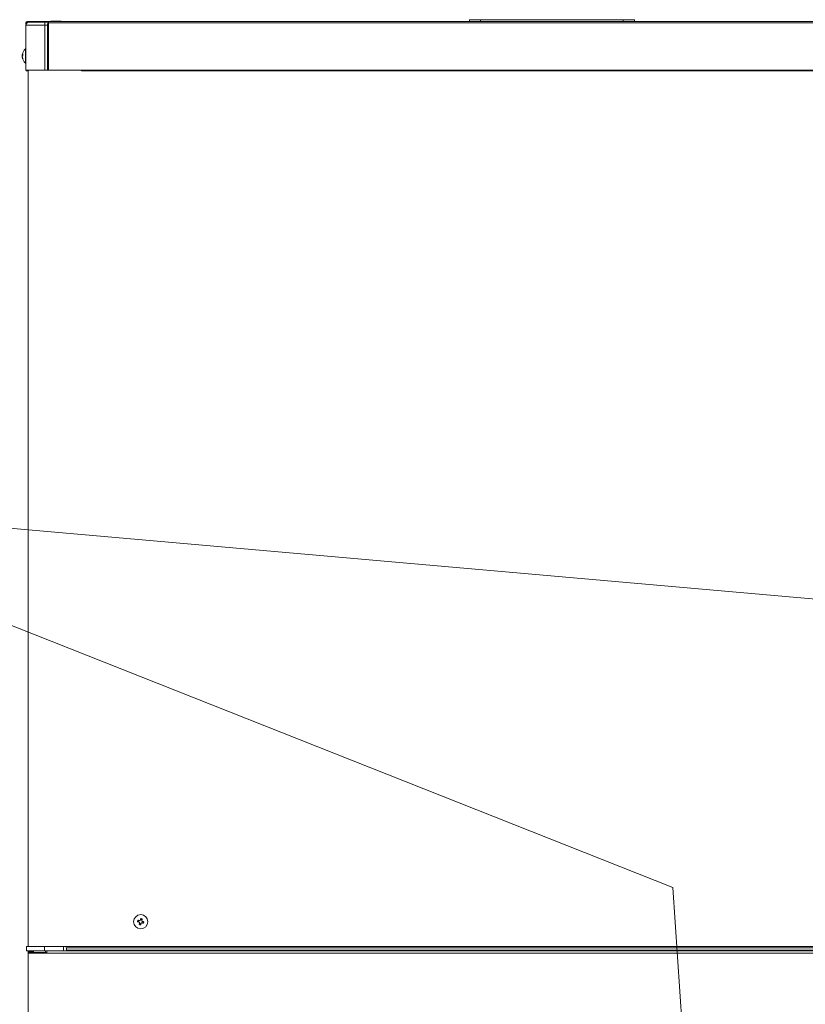
# Model space of a CAD drawing. Extents: x 0 to 8538, y 0 to 5940.
# Drawn here: x 2273 to 2589, y 2193 to 2590 of the extents above; entities that cross this region are included whole.
import ezdxf

# ---------------------------------------------------------------- set-up
doc = ezdxf.new("R2010")
doc.units = 0
doc.layers.get('0').update_dxf_attribs({"linetype": 'CONTINUOUS'})
doc.layers.add('DD0', color=7, linetype='CONTINUOUS')
doc.layers.add('M1', color=3, linetype='CONTINUOUS')
doc.styles.get("Standard").update_dxf_attribs({"font": 'txt', "bigfont": 'BIGFONT'})
doc.dimstyles.new('LEADSTYL', dxfattribs={"dimtxt": 64, "dimasz": 59.999999, "dimexe": 0.18, "dimexo": 0.0625, "dimgap": 1, "dimtad": 0, "dimtih": 1, "dimtoh": 1, "dimdec": 4, "dimzin": 0, "dimdsep": 46, "dimtxsty": 'STANDARD', "dimblk1": 'OPEN', "dimblk2": 'OPEN', "dimsah": 1, "dimcen": 0.09, "dimadec": 0, "dimazin": 0, "dimtfac": 1, "dimtdec": 4, "dimtofl": 0, "dimtmove": 0, "dimatfit": 3, "dimfxl": 1, "dimtolj": 1, "dimtzin": 0, "dimarcsym": 0})

# ---------------------------------------------------------------- blocks, each defined once
blk = doc.blocks.new('_OPEN')
at = {"color": 0, "lineweight": 13}
for p, q in [((-0.965926, 0.258819), (0, 0)), ((0, 0), (-1, 0)), ((0, 0), (-0.965926, -0.258819))]:
    blk.add_line(p, q, dxfattribs=at)

msp = doc.modelspace()

# ---------------------------------------------------------------- linework, layer by layer
at = {"layer": 'M1', "color": 7, "linetype": 'CONTINUOUS', "lineweight": 13}
for p, q in [((2275.662332, 2588.535505), (2275.657357, 2588.424186)), ((2284.41621, 2589.029014), (2275.949011, 2589.029014)), ((2275.949011, 2588.726564), (2275.949011, 2589.029014)), ((2276.493331, 2588.726564), (2275.949011, 2588.726564)), ((2276.493331, 2588.726564), (2282.904211, 2588.726564)), ((2282.904211, 2587.51698), (2282.904211, 2588.726564)), ((2282.904211, 2588.726564), (2283.87189, 2588.726564)), ((2284.41621, 2588.726564), (2283.87189, 2588.726564)), ((2284.41621, 2589.029014), (2690.176732, 2589.029014)), ((2284.41621, 2588.424186), (2284.41621, 2589.029014)), ((2285.323416, 2589.210412), (2285.323416, 2589.029014)), ((2285.323416, 2589.210412), (2289.557016, 2589.210412)), ((2289.557016, 2589.029014), (2289.557016, 2589.210412)), ((2454.032472, 2589.029014), (2454.032472, 2589.75475)), ((2454.032472, 2589.75475), (2458.568472, 2589.75475)), ((2458.568472, 2589.75475), (2458.568472, 2589.029014)), ((2516.02447, 2589.75475), (2458.568472, 2589.75475)), ((2516.02447, 2589.029014), (2516.02447, 2589.75475)), ((2516.02447, 2589.75475), (2520.56047, 2589.75475)), ((2520.56047, 2589.75475), (2520.56047, 2589.029014)), ((2275.283729, 2587.51698), (2282.904211, 2587.51698)), ((2275.283729, 2587.51698), (2275.283729, 2569.372997)), ((2275.344219, 2587.8947), (2275.344219, 2588.424186)), ((2275.646615, 2588.424186), (2275.646615, 2588.380783)), ((2275.649553, 2588.393977), (2275.649553, 2588.383667)), ((2275.649913, 2588.393977), (2275.649553, 2588.393977)), ((2275.649913, 2588.393977), (2275.649913, 2588.384028)), ((2275.660223, 2588.393977), (2275.649913, 2588.393977)), ((2275.657357, 2588.424186), (2275.657357, 2588.393977)), ((2275.693262, 2588.424186), (2275.657357, 2588.424186)), ((2282.904211, 2587.51698), (2282.904211, 2569.372997)), ((2283.992852, 2587.51698), (2282.904211, 2587.51698)), ((2283.992852, 2587.51698), (2283.992852, 2569.372997)), ((2284.41621, 2588.380783), (2284.355738, 2588.380783)), ((2284.355738, 2588.380783), (2284.355738, 2569.372997)), ((2284.41621, 2588.424186), (2690.176732, 2588.424186)), ((2284.41621, 2569.403206), (2284.41621, 2588.424186)), ((2275.283729, 2577.96114), (2275.102295, 2577.96114)), ((2275.102295, 2576.373619), (2275.102295, 2577.96114)), ((2273.876921, 2575.625893), (2274.034905, 2575.625893)), ((2273.91187, 2574.611333), (2273.876921, 2574.611333)), ((2274.034725, 2575.656967), (2273.892602, 2575.656967)), ((2273.892602, 2575.527696), (2273.906084, 2575.598136)), ((2274.037392, 2575.527696), (2273.892602, 2575.527696)), ((2273.952804, 2574.442408), (2273.892602, 2574.442408)), ((2273.906084, 2575.598136), (2273.91187, 2575.625893)), ((2275.102295, 2572.276014), (2275.102295, 2576.373619)), ((2275.102295, 2572.276014), (2275.283729, 2572.276014)), ((2275.283729, 2569.372997), (2282.904211, 2569.372997)), ((2276.251515, 2569.372997), (2276.251515, 2216.079109)), ((2282.904211, 2569.372997), (2283.992852, 2569.372997)), ((2283.992852, 2569.372997), (2284.355738, 2569.372997)), ((2284.355738, 2569.372997), (2296.451744, 2569.372997)), ((2297.721819, 2569.403206), (2284.41621, 2569.403206)), ((2296.451744, 2569.403206), (2296.451744, 2569.372997)), ((2297.721819, 2569.403206), (2676.871124, 2569.403206)), ((2297.721819, 2569.070619), (2297.721819, 2569.403206)), ((2297.721819, 2569.070619), (2676.871124, 2569.070619)), ((2320.830202, 2226.575031), (2320.672055, 2225.991255)), ((2321.064501, 2225.307192), (2321.648259, 2225.149081)), ((2322.098041, 2226.809349), (2321.514283, 2226.967459)), ((2322.332341, 2225.541509), (2322.490487, 2226.125285)), ((2275.616478, 2216.079109), (2275.616478, 2214.264696)), ((2275.616478, 2216.079109), (2282.874075, 2216.079109)), ((2282.874075, 2216.079109), (2282.874075, 2214.264696)), ((2282.874075, 2216.079109), (2290.434067, 2216.079109)), ((2283.781281, 2216.048828), (2690.811662, 2216.048828)), ((2290.434067, 2214.264696), (2290.434067, 2216.079109)), ((2690.811662, 2215.47428), (2291.463569, 2215.47428)), ((2291.64367, 2215.47428), (2291.64367, 2214.264696)), ((2275.616478, 2214.264696), (2282.874075, 2214.264696)), ((2276.251515, 2214.264696), (2276.251515, 2213.387699)), ((2276.251515, 2213.387699), (2276.251515, 1625.854765)), ((2276.251515, 2213.387699), (2283.781281, 2213.387699)), ((2276.523666, 2213.659868), (2276.523666, 2213.387699)), ((2276.523666, 2213.659868), (2283.176471, 2213.659868)), ((2277.128476, 2213.992527), (2277.128476, 2214.264696)), ((2278.06591, 2213.992527), (2277.128476, 2213.992527)), ((2277.461118, 2213.992527), (2277.461118, 2213.659868)), ((2278.06591, 2213.992527), (2278.06591, 2214.264696)), ((2278.06591, 2213.992527), (2278.338079, 2213.992527)), ((2278.338079, 2214.264696), (2278.338079, 2213.659868)), ((2282.874075, 2214.264696), (2290.434067, 2214.264696)), ((2283.176471, 2214.264696), (2283.176471, 2213.659868)), ((2283.176471, 2213.659868), (2283.176471, 2213.387699)), ((2283.176471, 2213.659868), (2283.781281, 2213.659868)), ((2283.781281, 2213.387699), (2283.781281, 2214.264696)), ((2283.781281, 2213.387699), (2690.811662, 2213.387699)), ((2290.434067, 2214.264696), (2291.59704, 2214.264696)), ((2291.59704, 2214.264696), (2687.485268, 2214.264696)), ((2687.485268, 2214.567074), (2291.64367, 2214.567074))]:
    msp.add_line(p, q, dxfattribs=at)
msp.add_circle((2321.581274, 2226.058275), 2.84256, dxfattribs=at)
for centre, radius, start, end in [((2276.493337, 2587.516989), 1.2096, 90, 180), ((2275.949017, 2588.424189), 0.6048, 90, 180), ((2275.949017, 2588.424189), 0.3024, 90, 180), ((2277.648217, 2575.11859), 3.816, 131.849003, 169.824587), ((2277.648217, 2575.11859), 3.816, 190.339585, 228.150997), ((2275.676857, 2569.40323), 0.33264, 185.215909, 354.784091), ((2277.128474, 2213.387715), 0.87696, 90, 180), ((2277.128474, 2213.387715), 0.6048, 90, 153.256316)]:
    msp.add_arc(centre, radius, start, end, dxfattribs=at)
at = {"layer": 'M1', "color": 7, "linetype": 'CONTINUOUS', "lineweight": 13, "extrusion": (0, 0, -1)}
for points, knots in [([(2275.949011, 2588.726564), (2275.939471, 2588.72546), (2275.92993, 2588.724359), (2275.920568, 2588.720796), (2275.911207, 2588.717234), (2275.902023, 2588.711217), (2275.893207, 2588.703565), (2275.884391, 2588.695913), (2275.875939, 2588.686632), (2275.867991, 2588.675591), (2275.860043, 2588.66455), (2275.852595, 2588.651755), (2275.845893, 2588.638028), (2275.839191, 2588.624301), (2275.833232, 2588.609646), (2275.82776, 2588.592174), (2275.822289, 2588.574702), (2275.817302, 2588.554416), (2275.814296, 2588.539903), (2275.812187, 2588.529717), (2275.811051, 2588.522373), (2275.809916, 2588.515029)], [0, 0, 0, 0, 1, 1, 1, 2, 2, 2, 3, 3, 3, 4, 4, 4, 5, 5, 5, 6, 6, 6, 7, 7, 7, 7]), ([(2284.355738, 2588.380783), (2284.301663, 2588.321358), (2284.247584, 2588.261935), (2284.201773, 2588.196501), (2284.155963, 2588.131067), (2284.118411, 2588.059627), (2284.087264, 2587.985471), (2284.056116, 2587.911315), (2284.031365, 2587.834447), (2284.016698, 2587.755912), (2284.002031, 2587.677377), (2283.99744, 2587.597179), (2283.992852, 2587.51698)], [0, 0, 0, 0, 1, 1, 1, 2, 2, 2, 3, 3, 3, 4, 4, 4, 4]), ([(2273.892602, 2574.442408), (2273.88757, 2574.471683), (2273.882539, 2574.500955), (2273.879408, 2574.523662), (2273.876277, 2574.54637), (2273.875048, 2574.562507), (2273.872955, 2574.581701), (2273.87147, 2574.595326), (2273.869551, 2574.610486), (2273.874037, 2574.609315), (2273.874856, 2574.609101), (2273.875888, 2574.608342), (2273.876921, 2574.607584)], [0, 0, 0, 0, 1, 1, 1, 2, 2, 2, 3, 3, 3, 4, 4, 4, 4]), ([(2273.892602, 2575.794746), (2273.887608, 2575.76568), (2273.882615, 2575.736611), (2273.879408, 2575.713564), (2273.876202, 2575.690518), (2273.874781, 2575.673488), (2273.872955, 2575.655453), (2273.871661, 2575.642667), (2273.870162, 2575.629372), (2273.874037, 2575.62784), (2273.876056, 2575.627041), (2273.879534, 2575.629436), (2273.882292, 2575.632743), (2273.887334, 2575.638788), (2273.889968, 2575.647877), (2273.892602, 2575.656967)], [0, 0, 0, 0, 1, 1, 1, 2, 2, 2, 3, 3, 3, 4, 4, 4, 5, 5, 5, 5]), ([(2273.892602, 2575.122867), (2273.88774, 2575.140437), (2273.882877, 2575.158006), (2273.879408, 2575.181266), (2273.87594, 2575.204527), (2273.873862, 2575.233472), (2273.872955, 2575.263746), (2273.872049, 2575.29402), (2273.87231, 2575.325622), (2273.874037, 2575.359564), (2273.875764, 2575.393506), (2273.878953, 2575.429784), (2273.882292, 2575.458194), (2273.885631, 2575.486604), (2273.889115, 2575.507149), (2273.892602, 2575.527696)], [0, 0, 0, 0, 1, 1, 1, 2, 2, 2, 3, 3, 3, 4, 4, 4, 5, 5, 5, 5]), ([(2273.892602, 2575.114287), (2273.88774, 2575.096718), (2273.882877, 2575.079149), (2273.879408, 2575.055888), (2273.87594, 2575.032628), (2273.873862, 2575.003682), (2273.872955, 2574.973408), (2273.872049, 2574.943135), (2273.87231, 2574.911532), (2273.874037, 2574.87759), (2273.875764, 2574.843648), (2273.878953, 2574.807371), (2273.882292, 2574.778961), (2273.885631, 2574.750551), (2273.889115, 2574.730005), (2273.892602, 2574.709458)], [0, 0, 0, 0, 1, 1, 1, 2, 2, 2, 3, 3, 3, 4, 4, 4, 5, 5, 5, 5]), ([(2273.892602, 2575.656967), (2273.896979, 2575.668545), (2273.901353, 2575.680123), (2273.906084, 2575.691646), (2273.910816, 2575.70317), (2273.915899, 2575.714638), (2273.921225, 2575.726109), (2273.926551, 2575.73758), (2273.932114, 2575.749054), (2273.93797, 2575.7605), (2273.943825, 2575.771946), (2273.949967, 2575.783365), (2273.956373, 2575.794746), (2273.962778, 2575.806128), (2273.96944, 2575.817473), (2273.97638, 2575.828776), (2273.983319, 2575.84008), (2273.990529, 2575.851342), (2273.997991, 2575.86259), (2274.005453, 2575.873839), (2274.013161, 2575.885075), (2274.021206, 2575.89626), (2274.029252, 2575.907445), (2274.037629, 2575.918579), (2274.046008, 2575.929713)], [0, 0, 0, 0, 1, 1, 1, 2, 2, 2, 3, 3, 3, 4, 4, 4, 5, 5, 5, 6, 6, 6, 7, 7, 7, 8, 8, 8, 8]), ([(2274.046008, 2575.387033), (2274.03763, 2575.375889), (2274.02925, 2575.364745), (2274.021206, 2575.35358), (2274.013163, 2575.342415), (2274.005451, 2575.331231), (2273.997991, 2575.319982), (2273.990531, 2575.308734), (2273.983317, 2575.297423), (2273.97638, 2575.286096), (2273.969442, 2575.27477), (2273.962776, 2575.263429), (2273.956373, 2575.252066), (2273.949969, 2575.240704), (2273.943823, 2575.22932), (2273.93797, 2575.217892), (2273.932116, 2575.206464), (2273.926549, 2575.194991), (2273.921225, 2575.183501), (2273.915901, 2575.172012), (2273.910814, 2575.160505), (2273.906084, 2575.148966), (2273.901355, 2575.137428), (2273.896977, 2575.125858), (2273.892602, 2575.114287)], [0, 0, 0, 0, 1, 1, 1, 2, 2, 2, 3, 3, 3, 4, 4, 4, 5, 5, 5, 6, 6, 6, 7, 7, 7, 8, 8, 8, 8]), ([(2273.892602, 2574.709458), (2273.896979, 2574.685959), (2273.901353, 2574.662458), (2273.906084, 2574.639019), (2273.910816, 2574.615579), (2273.915899, 2574.5922), (2273.921225, 2574.568868), (2273.926551, 2574.545536), (2273.932114, 2574.522251), (2273.93797, 2574.499005), (2273.943825, 2574.475759), (2273.949967, 2574.452552), (2273.956373, 2574.429431), (2273.962778, 2574.40631), (2273.96944, 2574.383274), (2273.97638, 2574.360289), (2273.983319, 2574.337304), (2273.990529, 2574.314369), (2273.997991, 2574.291508), (2274.005453, 2574.268646), (2274.013161, 2574.245857), (2274.021206, 2574.223159), (2274.029252, 2574.200461), (2274.037629, 2574.177851), (2274.046008, 2574.155243)], [0, 0, 0, 0, 1, 1, 1, 2, 2, 2, 3, 3, 3, 4, 4, 4, 5, 5, 5, 6, 6, 6, 7, 7, 7, 8, 8, 8, 8]), ([(2274.046008, 2573.888193), (2274.03763, 2573.910802), (2274.02925, 2573.93341), (2274.021206, 2573.956109), (2274.013163, 2573.978808), (2274.005451, 2574.001596), (2273.997991, 2574.024457), (2273.990531, 2574.047319), (2273.983317, 2574.070253), (2273.97638, 2574.093239), (2273.969442, 2574.116224), (2273.962776, 2574.139259), (2273.956373, 2574.16238), (2273.949969, 2574.185502), (2273.943823, 2574.208709), (2273.93797, 2574.231955), (2273.932116, 2574.255201), (2273.926549, 2574.278485), (2273.921225, 2574.301818), (2273.915901, 2574.32515), (2273.910814, 2574.348529), (2273.906084, 2574.371969), (2273.901355, 2574.395409), (2273.896977, 2574.418908), (2273.892602, 2574.442408)], [0, 0, 0, 0, 1, 1, 1, 2, 2, 2, 3, 3, 3, 4, 4, 4, 5, 5, 5, 6, 6, 6, 7, 7, 7, 8, 8, 8, 8]), ([(2274.046008, 2575.929713), (2274.044259, 2575.90741), (2274.042515, 2575.885106), (2274.041069, 2575.862734), (2274.039624, 2575.840363), (2274.038487, 2575.817922), (2274.037555, 2575.795467), (2274.036622, 2575.773012), (2274.035904, 2575.75054), (2274.035428, 2575.727984), (2274.034951, 2575.705427), (2274.034727, 2575.682785), (2274.034725, 2575.66014), (2274.034723, 2575.637494), (2274.034954, 2575.614844), (2274.035428, 2575.592152), (2274.035901, 2575.569459), (2274.036626, 2575.546723), (2274.037555, 2575.523947), (2274.038484, 2575.501171), (2274.039627, 2575.478352), (2274.041069, 2575.455526), (2274.042512, 2575.432701), (2274.044262, 2575.409867), (2274.046008, 2575.387033)], [0, 0, 0, 0, 1, 1, 1, 2, 2, 2, 3, 3, 3, 4, 4, 4, 5, 5, 5, 6, 6, 6, 7, 7, 7, 8, 8, 8, 8]), ([(2274.046008, 2574.155243), (2274.044259, 2574.143555), (2274.042515, 2574.131869), (2274.041069, 2574.120275), (2274.039624, 2574.108681), (2274.038487, 2574.097182), (2274.037555, 2574.085741), (2274.036622, 2574.074299), (2274.035904, 2574.062918), (2274.035428, 2574.051638), (2274.034951, 2574.040359), (2274.034727, 2574.029184), (2274.034725, 2574.018041), (2274.034723, 2574.006898), (2274.034954, 2573.995789), (2274.035428, 2573.984804), (2274.035901, 2573.973818), (2274.036626, 2573.962957), (2274.037555, 2573.952143), (2274.038484, 2573.94133), (2274.039627, 2573.930566), (2274.041069, 2573.919916), (2274.042512, 2573.909265), (2274.044262, 2573.89873), (2274.046008, 2573.888193)], [0, 0, 0, 0, 1, 1, 1, 2, 2, 2, 3, 3, 3, 4, 4, 4, 5, 5, 5, 6, 6, 6, 7, 7, 7, 8, 8, 8, 8]), ([(2321.447539, 2226.721101), (2321.45439, 2226.74638), (2321.461239, 2226.771653), (2321.468069, 2226.796876), (2321.474899, 2226.822099), (2321.481707, 2226.847262), (2321.488508, 2226.872362), (2321.49531, 2226.897463), (2321.502103, 2226.92249), (2321.508876, 2226.947488), (2321.515649, 2226.972486), (2321.5224, 2226.997444), (2321.529136, 2227.022326), (2321.535871, 2227.047207), (2321.542588, 2227.072002), (2321.549287, 2227.096731), (2321.555986, 2227.121459), (2321.562664, 2227.146112), (2321.56933, 2227.170703), (2321.575996, 2227.195294), (2321.582646, 2227.219811), (2321.589265, 2227.244243), (2321.595884, 2227.268674), (2321.602469, 2227.293009), (2321.609056, 2227.31735)], [0, 0, 0, 0, 1, 1, 1, 2, 2, 2, 3, 3, 3, 4, 4, 4, 5, 5, 5, 6, 6, 6, 7, 7, 7, 8, 8, 8, 8]), ([(2321.609056, 2227.31735), (2321.633506, 2227.311376), (2321.657958, 2227.305406), (2321.682397, 2227.299325), (2321.706837, 2227.293245), (2321.731267, 2227.287061), (2321.755685, 2227.280796), (2321.780103, 2227.274531), (2321.804511, 2227.268192), (2321.8289, 2227.261762), (2321.853289, 2227.255333), (2321.877662, 2227.248821), (2321.902007, 2227.242224), (2321.926353, 2227.235627), (2321.950673, 2227.228951), (2321.97497, 2227.222181), (2321.999268, 2227.21541), (2322.023545, 2227.208552), (2322.047789, 2227.201633), (2322.072033, 2227.194714), (2322.096245, 2227.187741), (2322.120409, 2227.180652), (2322.144574, 2227.173564), (2322.168694, 2227.166367), (2322.192814, 2227.159167)], [0, 0, 0, 0, 1, 1, 1, 2, 2, 2, 3, 3, 3, 4, 4, 4, 5, 5, 5, 6, 6, 6, 7, 7, 7, 8, 8, 8, 8]), ([(2320.322237, 2226.086064), (2320.328205, 2226.110502), (2320.33417, 2226.13494), (2320.340243, 2226.159387), (2320.346316, 2226.183835), (2320.352489, 2226.208292), (2320.358754, 2226.232711), (2320.36502, 2226.257129), (2320.371371, 2226.28151), (2320.377806, 2226.30589), (2320.384241, 2226.33027), (2320.390751, 2226.35465), (2320.397345, 2226.378997), (2320.403938, 2226.403345), (2320.410608, 2226.427661), (2320.41737, 2226.45196), (2320.424132, 2226.476259), (2320.430979, 2226.500541), (2320.4379, 2226.524779), (2320.44482, 2226.549017), (2320.451808, 2226.573212), (2320.458898, 2226.597381), (2320.465989, 2226.621551), (2320.473176, 2226.645696), (2320.480365, 2226.66984)], [0, 0, 0, 0, 1, 1, 1, 2, 2, 2, 3, 3, 3, 4, 4, 4, 5, 5, 5, 6, 6, 6, 7, 7, 7, 8, 8, 8, 8]), ([(2320.918449, 2225.924565), (2320.89317, 2225.931387), (2320.867896, 2225.938209), (2320.842675, 2225.945041), (2320.817453, 2225.951872), (2320.792295, 2225.958712), (2320.767188, 2225.965516), (2320.742082, 2225.972321), (2320.717038, 2225.979087), (2320.692044, 2225.985848), (2320.667051, 2225.992609), (2320.642119, 2225.999362), (2320.617243, 2226.006107), (2320.592367, 2226.012852), (2320.567558, 2226.019586), (2320.54282, 2226.026295), (2320.518082, 2226.033003), (2320.493425, 2226.039683), (2320.46883, 2226.046338), (2320.444234, 2226.052993), (2320.419712, 2226.05962), (2320.39529, 2226.066237), (2320.370868, 2226.072854), (2320.346555, 2226.079458), (2320.322237, 2226.086064)], [0, 0, 0, 0, 1, 1, 1, 2, 2, 2, 3, 3, 3, 4, 4, 4, 5, 5, 5, 6, 6, 6, 7, 7, 7, 8, 8, 8, 8]), ([(2320.480365, 2226.66984), (2320.504683, 2226.663234), (2320.528998, 2226.65663), (2320.553418, 2226.650013), (2320.577839, 2226.643396), (2320.602359, 2226.636768), (2320.626958, 2226.630114), (2320.651557, 2226.623459), (2320.676229, 2226.616779), (2320.700966, 2226.610071), (2320.725704, 2226.603362), (2320.750502, 2226.596628), (2320.775371, 2226.589883), (2320.80024, 2226.583139), (2320.825175, 2226.576385), (2320.850173, 2226.569624), (2320.87517, 2226.562862), (2320.900225, 2226.556093), (2320.925335, 2226.549292), (2320.950444, 2226.542491), (2320.975604, 2226.535659), (2321.000821, 2226.528816), (2321.026038, 2226.521974), (2321.051307, 2226.515121), (2321.076578, 2226.508268)], [0, 0, 0, 0, 1, 1, 1, 2, 2, 2, 3, 3, 3, 4, 4, 4, 5, 5, 5, 6, 6, 6, 7, 7, 7, 8, 8, 8, 8]), ([(2321.131246, 2225.553622), (2321.136954, 2225.586661), (2321.142656, 2225.619697), (2321.141087, 2225.653117), (2321.139518, 2225.686536), (2321.13067, 2225.720332), (2321.117547, 2225.751242), (2321.104425, 2225.782151), (2321.087018, 2225.810169), (2321.063871, 2225.835236), (2321.040723, 2225.860303), (2321.011828, 2225.882411), (2320.986636, 2225.896807), (2320.961443, 2225.911204), (2320.939945, 2225.917882), (2320.918449, 2225.924565)], [0, 0, 0, 0, 1, 1, 1, 2, 2, 2, 3, 3, 3, 4, 4, 4, 5, 5, 5, 5]), ([(2320.969729, 2224.957373), (2320.976315, 2224.981684), (2320.982901, 2225.005992), (2320.98952, 2225.030408), (2320.996139, 2225.054824), (2321.002789, 2225.079341), (2321.009455, 2225.103948), (2321.016121, 2225.128555), (2321.0228, 2225.153244), (2321.029498, 2225.177992), (2321.036195, 2225.20274), (2321.042909, 2225.22754), (2321.049649, 2225.252397), (2321.05639, 2225.277255), (2321.063155, 2225.302164), (2321.069927, 2225.327163), (2321.076699, 2225.352161), (2321.083475, 2225.377242), (2321.090276, 2225.402361), (2321.097077, 2225.427479), (2321.103902, 2225.45263), (2321.110734, 2225.477847), (2321.117566, 2225.503064), (2321.124406, 2225.528342), (2321.131246, 2225.553622)], [0, 0, 0, 0, 1, 1, 1, 2, 2, 2, 3, 3, 3, 4, 4, 4, 5, 5, 5, 6, 6, 6, 7, 7, 7, 8, 8, 8, 8]), ([(2321.553505, 2224.799263), (2321.529057, 2224.805206), (2321.504608, 2224.811145), (2321.480163, 2224.817215), (2321.455718, 2224.823285), (2321.431275, 2224.829476), (2321.406858, 2224.835744), (2321.382441, 2224.842012), (2321.358049, 2224.848349), (2321.33366, 2224.854778), (2321.309272, 2224.861207), (2321.284886, 2224.867719), (2321.260535, 2224.874317), (2321.236185, 2224.880914), (2321.211869, 2224.887589), (2321.187572, 2224.89436), (2321.163276, 2224.90113), (2321.138998, 2224.907989), (2321.114754, 2224.914908), (2321.09051, 2224.921826), (2321.066298, 2224.9288), (2321.042133, 2224.935888), (2321.017968, 2224.942976), (2320.993848, 2224.950174), (2320.969729, 2224.957373)], [0, 0, 0, 0, 1, 1, 1, 2, 2, 2, 3, 3, 3, 4, 4, 4, 5, 5, 5, 6, 6, 6, 7, 7, 7, 8, 8, 8, 8]), ([(2321.076578, 2226.508268), (2321.109653, 2226.502581), (2321.142725, 2226.496899), (2321.176145, 2226.498463), (2321.209564, 2226.500027), (2321.243324, 2226.508844), (2321.274234, 2226.521967), (2321.305144, 2226.53509), (2321.333198, 2226.552527), (2321.358264, 2226.57568), (2321.38333, 2226.598833), (2321.4054, 2226.627708), (2321.419781, 2226.652897), (2321.434163, 2226.678085), (2321.440849, 2226.699594), (2321.447539, 2226.721101)], [0, 0, 0, 0, 1, 1, 1, 2, 2, 2, 3, 3, 3, 4, 4, 4, 5, 5, 5, 5]), ([(2321.715004, 2225.395439), (2321.708163, 2225.370161), (2321.701324, 2225.344888), (2321.694492, 2225.319665), (2321.687659, 2225.294442), (2321.680835, 2225.269279), (2321.674034, 2225.244178), (2321.667233, 2225.219078), (2321.660457, 2225.19405), (2321.653684, 2225.169052), (2321.646912, 2225.144054), (2321.640147, 2225.119097), (2321.633407, 2225.094215), (2321.626667, 2225.069333), (2321.619954, 2225.044538), (2321.613256, 2225.01981), (2321.606557, 2224.995082), (2321.599875, 2224.970431), (2321.593212, 2224.945838), (2321.58655, 2224.921244), (2321.57991, 2224.896718), (2321.573295, 2224.872298), (2321.566681, 2224.847878), (2321.560093, 2224.823573), (2321.553505, 2224.799263)], [0, 0, 0, 0, 1, 1, 1, 2, 2, 2, 3, 3, 3, 4, 4, 4, 5, 5, 5, 6, 6, 6, 7, 7, 7, 8, 8, 8, 8]), ([(2322.085965, 2225.608272), (2322.0529, 2225.613959), (2322.019838, 2225.619641), (2321.986416, 2225.618077), (2321.952993, 2225.616513), (2321.919218, 2225.607696), (2321.888309, 2225.594573), (2321.857399, 2225.581451), (2321.829361, 2225.564014), (2321.804297, 2225.54086), (2321.779232, 2225.517707), (2321.757148, 2225.488832), (2321.742761, 2225.463644), (2321.728374, 2225.438455), (2321.721691, 2225.416946), (2321.715004, 2225.395439)], [0, 0, 0, 0, 1, 1, 1, 2, 2, 2, 3, 3, 3, 4, 4, 4, 5, 5, 5, 5]), ([(2322.031297, 2226.562991), (2322.025598, 2226.529921), (2322.019905, 2226.496855), (2322.021473, 2226.463424), (2322.023041, 2226.429993), (2322.031878, 2226.396204), (2322.044995, 2226.365299), (2322.058112, 2226.334393), (2322.075519, 2226.306375), (2322.098672, 2226.281305), (2322.121824, 2226.256234), (2322.150728, 2226.234118), (2322.175925, 2226.219733), (2322.201121, 2226.205348), (2322.222617, 2226.1987), (2322.244111, 2226.192048)], [0, 0, 0, 0, 1, 1, 1, 2, 2, 2, 3, 3, 3, 4, 4, 4, 5, 5, 5, 5]), ([(2322.192814, 2227.159167), (2322.186225, 2227.134859), (2322.179637, 2227.110554), (2322.173023, 2227.086132), (2322.166409, 2227.061711), (2322.159771, 2227.037179), (2322.153106, 2227.012592), (2322.14644, 2226.988005), (2322.139748, 2226.963368), (2322.133045, 2226.93862), (2322.126341, 2226.913872), (2322.119627, 2226.889019), (2322.112893, 2226.864143), (2322.106159, 2226.839268), (2322.099407, 2226.814375), (2322.092634, 2226.789378), (2322.08586, 2226.764381), (2322.079067, 2226.739284), (2322.072266, 2226.71418), (2322.065465, 2226.689075), (2322.058656, 2226.663966), (2322.051826, 2226.638765), (2322.044997, 2226.613565), (2322.038147, 2226.588279), (2322.031297, 2226.562991)], [0, 0, 0, 0, 1, 1, 1, 2, 2, 2, 3, 3, 3, 4, 4, 4, 5, 5, 5, 6, 6, 6, 7, 7, 7, 8, 8, 8, 8]), ([(2322.682177, 2225.446773), (2322.65786, 2225.453348), (2322.633546, 2225.459922), (2322.609124, 2225.466528), (2322.584702, 2225.473133), (2322.560178, 2225.479769), (2322.535584, 2225.486427), (2322.510991, 2225.493084), (2322.486332, 2225.499762), (2322.461594, 2225.50647), (2322.436856, 2225.513177), (2322.412045, 2225.519912), (2322.387171, 2225.526657), (2322.362298, 2225.533402), (2322.337367, 2225.540155), (2322.31237, 2225.546917), (2322.287372, 2225.553678), (2322.262313, 2225.560447), (2322.237208, 2225.567248), (2322.212102, 2225.574049), (2322.186955, 2225.580881), (2322.161739, 2225.587724), (2322.136524, 2225.594567), (2322.111245, 2225.601419), (2322.085965, 2225.608272)], [0, 0, 0, 0, 1, 1, 1, 2, 2, 2, 3, 3, 3, 4, 4, 4, 5, 5, 5, 6, 6, 6, 7, 7, 7, 8, 8, 8, 8]), ([(2322.244111, 2226.192048), (2322.269383, 2226.185194), (2322.294651, 2226.178343), (2322.319868, 2226.1715), (2322.345085, 2226.164657), (2322.370243, 2226.157825), (2322.395354, 2226.151024), (2322.420465, 2226.144223), (2322.445518, 2226.137454), (2322.470516, 2226.130692), (2322.495514, 2226.12393), (2322.520446, 2226.117178), (2322.545318, 2226.110433), (2322.570189, 2226.103688), (2322.594989, 2226.096954), (2322.619723, 2226.090246), (2322.644456, 2226.083537), (2322.669113, 2226.076857), (2322.693713, 2226.070202), (2322.718313, 2226.063547), (2322.742845, 2226.05692), (2322.767271, 2226.050303), (2322.791697, 2226.043686), (2322.816007, 2226.037082), (2322.840324, 2226.030476)], [0, 0, 0, 0, 1, 1, 1, 2, 2, 2, 3, 3, 3, 4, 4, 4, 5, 5, 5, 6, 6, 6, 7, 7, 7, 8, 8, 8, 8]), ([(2322.840324, 2226.030476), (2322.834358, 2226.006028), (2322.828395, 2225.98158), (2322.822317, 2225.957153), (2322.816239, 2225.932727), (2322.810054, 2225.908321), (2322.803788, 2225.883902), (2322.797522, 2225.859483), (2322.791183, 2225.835049), (2322.784754, 2225.81065), (2322.778326, 2225.786252), (2322.771816, 2225.761886), (2322.765216, 2225.737543), (2322.758616, 2225.713201), (2322.751933, 2225.688879), (2322.745173, 2225.66458), (2322.738412, 2225.640281), (2322.73158, 2225.616002), (2322.724661, 2225.591762), (2322.717741, 2225.567521), (2322.71074, 2225.543317), (2322.703644, 2225.519159), (2322.696549, 2225.495001), (2322.689364, 2225.470886), (2322.682177, 2225.446773)], [0, 0, 0, 0, 1, 1, 1, 2, 2, 2, 3, 3, 3, 4, 4, 4, 5, 5, 5, 6, 6, 6, 7, 7, 7, 8, 8, 8, 8])]:
    msp.add_open_spline(points, degree=3, knots=knots, dxfattribs=at)

# ---------------------------------------------------------------- leaders
at = {"layer": 'DD0'}
for points in [[(2865.270038, 1606.465735), (2817.340046, 2336.495784), (2142.280089, 2395.850337)], [(2578.673057, 1606.439032), (2536.011925, 2239.826016), (2142.280242, 2395.850337)]]:
    msp.add_leader(points, dimstyle='LEADSTYL', override={"dimldrblk": 'OPEN', "dimlwd": 13, "dimlwe": 13}, dxfattribs=at)

doc.saveas('drawing.dxf')
